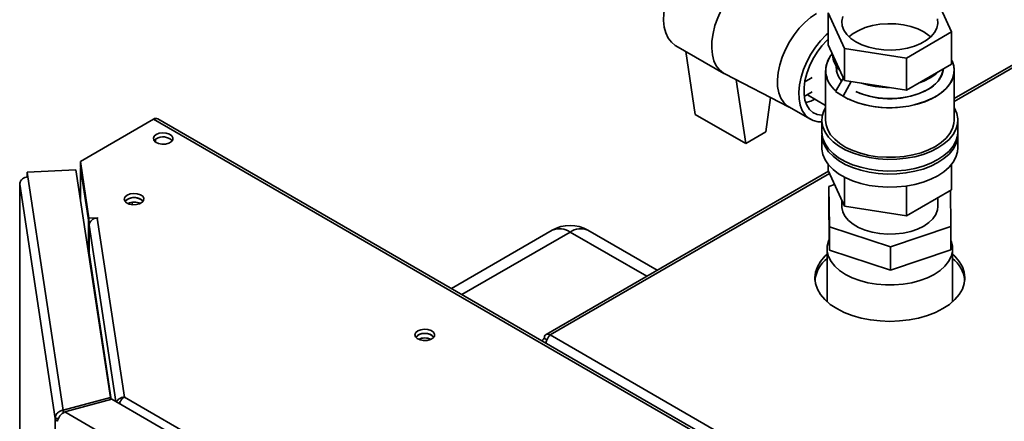
# Paper-space layout 'Blatt2' of a CAD drawing. Units: millimetres. Extents: x 0 to 4200, y 0 to 2970.
# Drawn here: x 2940 to 3216, y 1430 to 1542 of the extents above; entities that cross this region are included whole.
import ezdxf

# ---------------------------------------------------------------- set-up
doc = ezdxf.new("R2010")
doc.units = ezdxf.units.MM

psp = doc.layouts.new('Blatt2')

# ---------------------------------------------------------------- linework, layer by layer
at = {"color": 7, "linetype": 'Continuous', "lineweight": 35, "ltscale": 10}
for p, q in [((3271.62, 1560.43), (3201.67, 1520.06)), ((3200.96, 1538.72), (3196.33, 1548.7)), ((3166.38, 1544.07), (3171.02, 1534.09)), ((3166.38, 1544.07), (3166.38, 1535.08)), ((3188.3, 1531.41), (3200.96, 1538.72)), ((3200.96, 1538.72), (3200.96, 1529.74)), ((3123.8, 1534.85), (3137.24, 1527.1)), ((3166.38, 1535.08), (3171.02, 1525.1)), ((3126.58, 1533.25), (3129.23, 1515.67)), ((3171.02, 1534.09), (3188.3, 1531.41)), ((3171.02, 1534.09), (3171.02, 1525.1)), ((3168.67, 1529.2), (3168.67, 1528.74)), ((3188.3, 1531.41), (3188.3, 1522.43)), ((3188.3, 1522.43), (3200.96, 1529.74)), ((3137.48, 1526.97), (3155.53, 1517.7)), ((3159.87, 1524.79), (3161.98, 1526.01)), ((3165.67, 1527.92), (3165.67, 1514.04)), ((3201.67, 1514.04), (3201.67, 1527.92)), ((3143.37, 1507.5), (3140.68, 1525.32)), ((3168.44, 1522.01), (3170.67, 1525.86)), ((3170.57, 1520.79), (3172.89, 1524.81)), ((3171.02, 1525.1), (3188.3, 1522.43)), ((3161.98, 1521.92), (3159.74, 1520.63)), ((3160.59, 1521.12), (3165.67, 1518.19)), ((3168.44, 1522.01), (3170.57, 1520.79)), ((3169.93, 1521.16), (3168.44, 1522.01)), ((3172.05, 1519.93), (3170.57, 1520.79)), ((3149.02, 1510.77), (3150.26, 1520.4)), ((3155.42, 1517.76), (3161.43, 1514.29)), ((3129.23, 1515.67), (3143.37, 1507.5)), ((2977.69, 1514.32), (2957.23, 1502.5)), ((3235.79, 1365.32), (2977.69, 1514.32)), ((3236.94, 1365.44), (2978.84, 1514.43)), ((3164.67, 1514.04), (3164.67, 1510.77)), ((3202.67, 1510.77), (3202.67, 1514.04)), ((3149.02, 1510.77), (3143.37, 1507.5)), ((3164.67, 1509.96), (3164.67, 1506.28)), ((3202.67, 1506.28), (3202.67, 1509.96)), ((2978.26, 1507.92), (2978.26, 1508.71)), ((2957.23, 1502.5), (2959.63, 1486.65)), ((2957.23, 1501.28), (2957.23, 1502.5)), ((2957.23, 1501.28), (2959.63, 1485.42)), ((3166.38, 1501.73), (3166.38, 1499.97)), ((3200.96, 1501.73), (3200.96, 1494.62)), ((2955.99, 1500.2), (2942.34, 1499.51)), ((2942.34, 1499.51), (2942.54, 1498.18)), ((2942.34, 1498.28), (2942.34, 1499.51)), ((2965.63, 1436.57), (2955.99, 1500.2)), ((2957.29, 1500.76), (2957.29, 1491.64)), ((2957.29, 1500.65), (2959.48, 1486.2)), ((3166.49, 1499.75), (3087.49, 1454.14)), ((3166.38, 1499.97), (3171.02, 1489.99)), ((2940.24, 1496.31), (2940.24, 1159.8)), ((2950.17, 1430.71), (2940.25, 1496.19)), ((2942.34, 1498.28), (2942.36, 1498.17)), ((2942.54, 1498.18), (2952.42, 1433.01)), ((3168.19, 1496.08), (3166.59, 1495.54)), ((3171.02, 1498.1), (3171.02, 1489.99)), ((3166.59, 1495.54), (3166.75, 1484.21)), ((3166.59, 1489), (3166.59, 1495.54)), ((3188.3, 1495.64), (3188.3, 1487.32)), ((3188.3, 1487.32), (3200.96, 1494.62)), ((3200.75, 1484.36), (3200.61, 1494.42)), ((3170.22, 1491.7), (3170.22, 1489.95)), ((3197.12, 1489.95), (3197.12, 1492.41)), ((3166.75, 1477.67), (3166.59, 1489)), ((3171.02, 1489.99), (3188.3, 1487.32)), ((2959.48, 1477.13), (2959.48, 1486.2)), ((2959.51, 1486.2), (2959.48, 1486.2)), ((2959.63, 1486.65), (2962.07, 1486.77)), ((2959.63, 1485.42), (2959.63, 1486.65)), ((2959.63, 1485.42), (2959.83, 1485.43)), ((2959.65, 1484.68), (2959.65, 1477.01)), ((2962.09, 1486.68), (2961.94, 1486.67)), ((2961.94, 1486.67), (2969.52, 1436.66)), ((2962.07, 1486.77), (2962.09, 1486.68)), ((2962.07, 1486.68), (2962.07, 1486.77)), ((3089.22, 1483.28), (3061.02, 1466.99)), ((3118.59, 1472.09), (3099.22, 1483.28)), ((3166.75, 1477.67), (3166.75, 1484.21)), ((3166.75, 1484.21), (3183.83, 1478.62)), ((3183.83, 1478.62), (3200.75, 1484.36)), ((3200.75, 1477.83), (3200.75, 1484.36)), ((3166.12, 1478.11), (3166.12, 1463.29)), ((3183.83, 1472.09), (3166.75, 1477.67)), ((3183.83, 1472.09), (3183.83, 1478.62)), ((3200.75, 1477.83), (3183.83, 1472.09)), ((3201.22, 1463.29), (3201.22, 1478.11)), ((3087.75, 1452.66), (3087.01, 1453.09)), ((3088.64, 1454.02), (3474.29, 1231.39)), ((2965.63, 1436.57), (2952.42, 1433.01)), ((2952.84, 1432.49), (2966.05, 1436.04)), ((2965.63, 1435.93), (2965.63, 1436.57)), ((3098.49, 1359.59), (2966.05, 1436.04)), ((2969.52, 1436.66), (3101.27, 1360.6)), ((2952.42, 1433.01), (2952.42, 1432.22)), ((3092.33, 1351.96), (2952.84, 1432.49)), ((2951.14, 1430.76), (2950.17, 1430.71)), ((2950.17, 782.87), (2950.17, 1430.71))]:
    psp.add_line(p, q, dxfattribs=at)
at = {"color": 1, "linetype": 'Continuous', "lineweight": 35, "ltscale": 10}
for p, q in [((3272.77, 1560.32), (3201.67, 1519.28)), ((2957.29, 1491.58), (2957.29, 1500.65)), ((2957.32, 1500.65), (2957.29, 1500.65)), ((3166.77, 1499.13), (3088.64, 1454.02)), ((2940.25, 1496.19), (2940.25, 1159.81)), ((2970.62, 1490.71), (2970.62, 1490.82)), ((2971.75, 1490.43), (2971.75, 1491.1)), ((2959.65, 1484.68), (2967.11, 1435.43)), ((3094.22, 1482.78), (3063.94, 1465.3)), ((3115.66, 1470.4), (3094.22, 1482.78)), ((2965.86, 1435.99), (2959.65, 1477.01))]:
    psp.add_line(p, q, dxfattribs=at)
at = {"color": 7, "linetype": 'Continuous', "lineweight": 35, "ltscale": 10, "flags": 128}
for points in [[(3126.45, 1557.73), (3125.62, 1556.66), (3124.27, 1554.68), (3123.09, 1552.59), (3122.09, 1550.41), (3121.32, 1548.21), (3120.77, 1546.04), (3120.46, 1543.92), (3120.39, 1541.92), (3120.58, 1540.07), (3121.01, 1538.42), (3121.68, 1536.99), (3122.56, 1535.83), (3123.65, 1534.94), (3123.8, 1534.85)], [(3137.48, 1526.97), (3137.09, 1527.19), (3136, 1528.07), (3135.11, 1529.24), (3134.45, 1530.66), (3134.02, 1532.32), (3133.83, 1534.17), (3133.89, 1536.17), (3134.2, 1538.28), (3134.75, 1540.46), (3135.53, 1542.66), (3136.52, 1544.83), (3137.7, 1546.93), (3139.05, 1548.91), (3139.89, 1549.97)], [(3139.89, 1549.97), (3139.05, 1548.91), (3137.7, 1546.93), (3136.52, 1544.83), (3135.53, 1542.66), (3134.75, 1540.46), (3134.2, 1538.28), (3133.89, 1536.17), (3133.83, 1534.17), (3134.02, 1532.32), (3134.45, 1530.66), (3135.11, 1529.24), (3136, 1528.07), (3137.09, 1527.19), (3137.48, 1526.97)], [(3155.42, 1517.76), (3154.98, 1518.04), (3153.97, 1518.99), (3153.17, 1520.23), (3152.6, 1521.73), (3152.28, 1523.45), (3152.21, 1525.35), (3152.41, 1527.38), (3152.85, 1529.51), (3153.54, 1531.67), (3154.45, 1533.82), (3155.57, 1535.91), (3156.86, 1537.9), (3158.3, 1539.72), (3159.86, 1541.34), (3161.49, 1542.73), (3163.17, 1543.84)], [(3163.17, 1543.84), (3161.49, 1542.73), (3159.86, 1541.34), (3158.3, 1539.72), (3156.86, 1537.9), (3155.57, 1535.91), (3154.45, 1533.82), (3153.54, 1531.67), (3152.85, 1529.51), (3152.41, 1527.38), (3152.21, 1525.35), (3152.28, 1523.45), (3152.6, 1521.73), (3153.17, 1520.23), (3153.97, 1518.99), (3154.98, 1518.04), (3155.42, 1517.76)], [(3170.51, 1542.99), (3170.23, 1541.71), (3170.33, 1540.43), (3170.78, 1539.18), (3171.59, 1537.98), (3172.73, 1536.88), (3174.16, 1535.9), (3175.86, 1535.07), (3177.77, 1534.42), (3179.83, 1533.95), (3182.01, 1533.69), (3184.23, 1533.63), (3186.43, 1533.79), (3188.56, 1534.16), (3190.56, 1534.72), (3192.37, 1535.47), (3193.94, 1536.37), (3195.23, 1537.42), (3196.2, 1538.57), (3196.84, 1539.8), (3197.11, 1541.07), (3197.02, 1542.35)], [(3193.18, 1538.72), (3191.49, 1539.55), (3189.58, 1540.2), (3187.51, 1540.67), (3185.34, 1540.93), (3183.12, 1540.98), (3180.91, 1540.83), (3178.78, 1540.46), (3176.79, 1539.9), (3174.98, 1539.15), (3173.41, 1538.24), (3172.23, 1537.31)], [(3164.67, 1513.57), (3163.58, 1513.6), (3162.2, 1513.92), (3160.99, 1514.57), (3159.98, 1515.52), (3159.18, 1516.76), (3158.61, 1518.26), (3158.29, 1519.98), (3158.22, 1521.88), (3158.42, 1523.91), (3158.86, 1526.04), (3159.55, 1528.2), (3160.46, 1530.35), (3161.58, 1532.45), (3162.87, 1534.43), (3164.31, 1536.25), (3165.87, 1537.87), (3166.38, 1538.34)], [(3195.11, 1537.31), (3194.62, 1537.74), (3193.18, 1538.72)], [(3164.82, 1515.39), (3164.63, 1515.4), (3163.31, 1515.63), (3162.15, 1516.19), (3161.19, 1517.07), (3160.43, 1518.24), (3159.92, 1519.67), (3159.66, 1521.31), (3159.66, 1523.13), (3159.92, 1525.08), (3160.43, 1527.09), (3161.19, 1529.13), (3162.15, 1531.12), (3163.31, 1533.03), (3164.63, 1534.79), (3166.08, 1536.35), (3166.38, 1536.64)], [(3200.96, 1530.81), (3201.06, 1530.61), (3201.54, 1529.19), (3201.67, 1527.74), (3201.45, 1526.29), (3200.89, 1524.88), (3199.99, 1523.53), (3198.77, 1522.26), (3197.26, 1521.1), (3195.48, 1520.08), (3193.48, 1519.2), (3191.28, 1518.5), (3188.94, 1517.98), (3186.49, 1517.66), (3183.99, 1517.53), (3181.48, 1517.61), (3179.01, 1517.88), (3176.64, 1518.35), (3174.4, 1519.01), (3172.34, 1519.84), (3172.05, 1519.98)], [(3200.96, 1530.81), (3201.34, 1529.9), (3201.65, 1528.46), (3201.6, 1527.01), (3201.21, 1525.58), (3200.48, 1524.2), (3199.42, 1522.88), (3198.05, 1521.67), (3196.4, 1520.57)], [(3198.66, 1528.41), (3198.6, 1527.91), (3198.21, 1526.6), (3197.48, 1525.35), (3196.42, 1524.17), (3195.06, 1523.1), (3193.44, 1522.16), (3191.58, 1521.38), (3189.55, 1520.77), (3187.37, 1520.34), (3185.11, 1520.12), (3182.81, 1520.09), (3180.54, 1520.27), (3178.33, 1520.64), (3176.26, 1521.21), (3174.35, 1521.95), (3174.18, 1522.03)], [(3194.99, 1525.88), (3196.55, 1526.92), (3197.44, 1527.7)], [(3191.83, 1524.46), (3193.17, 1524.98), (3194.99, 1525.88)], [(3160.13, 1518.98), (3161.6, 1519.4), (3162.7, 1519.9)], [(3165.67, 1517.55), (3165.21, 1516.63), (3164.77, 1515.16), (3164.68, 1513.66), (3164.95, 1512.17), (3165.56, 1510.72), (3166.51, 1509.33), (3167.78, 1508.02), (3169.35, 1506.83), (3171.19, 1505.77), (3173.25, 1504.87), (3175.51, 1504.13), (3177.92, 1503.58), (3180.44, 1503.23), (3183.02, 1503.08), (3185.62, 1503.13), (3188.17, 1503.38), (3190.64, 1503.83), (3192.98, 1504.48), (3195.15, 1505.3), (3197.11, 1506.28)], [(3197.11, 1506.28), (3198.81, 1507.41), (3200.23, 1508.66), (3201.35, 1510.01), (3202.13, 1511.44), (3202.57, 1512.92), (3202.66, 1514.41), (3202.4, 1515.9), (3201.78, 1517.36), (3201.67, 1517.55)], [(3165.67, 1514.04), (3165.81, 1512.77), (3166.29, 1511.35), (3167.1, 1509.98), (3168.24, 1508.69), (3169.68, 1507.5), (3171.4, 1506.44), (3173.35, 1505.53), (3175.5, 1504.78), (3177.81, 1504.21), (3180.24, 1503.84), (3182.73, 1503.66), (3185.24, 1503.69), (3187.72, 1503.91), (3190.12, 1504.34), (3192.4, 1504.95), (3194.51, 1505.74), (3196.4, 1506.69)], [(3196.4, 1506.69), (3198.05, 1507.78), (3199.42, 1509), (3200.48, 1510.31), (3201.21, 1511.7), (3201.6, 1513.13), (3201.67, 1514.04)], [(2978.43, 1510.05), (2977.86, 1509.57), (2977.63, 1509), (2977.77, 1508.42), (2978.26, 1507.91), (2979.04, 1507.54), (2980, 1507.36), (2981.01, 1507.38), (2981.93, 1507.62), (2982.65, 1508.03), (2983.06, 1508.56), (2983.1, 1509.15), (2982.78, 1509.7), (2982.14, 1510.15), (2981.25, 1510.43), (2980.25, 1510.51), (2979.27, 1510.38), (2978.43, 1510.05)], [(3164.67, 1510.77), (3164.68, 1510.4), (3164.95, 1508.91), (3165.56, 1507.45), (3166.51, 1506.06), (3167.78, 1504.76), (3169.35, 1503.56), (3171.19, 1502.5), (3173.25, 1501.6), (3175.51, 1500.87), (3177.92, 1500.32), (3180.44, 1499.96), (3183.02, 1499.81), (3185.62, 1499.86), (3188.17, 1500.11), (3190.64, 1500.57), (3192.98, 1501.21), (3195.15, 1502.03), (3197.11, 1503.02)], [(3164.69, 1510.36), (3164.68, 1509.58), (3164.95, 1508.09), (3165.56, 1506.64), (3166.51, 1505.24), (3167.78, 1503.94), (3169.35, 1502.75), (3171.19, 1501.69), (3173.25, 1500.78), (3175.51, 1500.05), (3177.92, 1499.5), (3180.44, 1499.15), (3183.02, 1498.99), (3185.62, 1499.04), (3188.17, 1499.3), (3190.64, 1499.75), (3192.98, 1500.39), (3195.15, 1501.22), (3197.11, 1502.2)], [(3197.11, 1503.02), (3198.81, 1504.14), (3200.23, 1505.4), (3201.35, 1506.75), (3202.13, 1508.17), (3202.57, 1509.65), (3202.67, 1510.77)], [(3197.11, 1502.2), (3198.81, 1503.33), (3200.23, 1504.58), (3201.35, 1505.93), (3202.13, 1507.36), (3202.57, 1508.83), (3202.66, 1510.33), (3202.66, 1510.36)], [(2977.84, 1508.32), (2977.86, 1508.34), (2978.43, 1508.83)], [(3164.67, 1506.28), (3164.68, 1505.91), (3164.95, 1504.42), (3165.56, 1502.96), (3166.51, 1501.57), (3167.78, 1500.26), (3169.35, 1499.07), (3171.19, 1498.01), (3173.25, 1497.11), (3175.51, 1496.38), (3177.92, 1495.83), (3180.44, 1495.47), (3183.02, 1495.32), (3185.62, 1495.37), (3188.17, 1495.62), (3190.64, 1496.08), (3192.98, 1496.72), (3195.15, 1497.54), (3197.11, 1498.52)], [(3197.11, 1498.52), (3198.81, 1499.65), (3200.23, 1500.9), (3201.35, 1502.26), (3202.13, 1503.68), (3202.57, 1505.16), (3202.67, 1506.28)], [(2957.29, 1500.86), (2957.29, 1500.79), (2957.29, 1500.65)], [(2970.3, 1493.11), (2969.73, 1492.63), (2969.5, 1492.06), (2969.64, 1491.48), (2970.13, 1490.97), (2970.91, 1490.6), (2971.87, 1490.42), (2972.88, 1490.44), (2973.8, 1490.68), (2974.52, 1491.09), (2974.92, 1491.62), (2974.97, 1492.21), (2974.65, 1492.76), (2974, 1493.21), (2973.12, 1493.49), (2972.12, 1493.57), (2971.14, 1493.44), (2970.3, 1493.11)], [(2970.3, 1491.89), (2969.73, 1491.4), (2969.71, 1491.38)], [(2974.78, 1491.38), (2974.76, 1491.4), (2974.19, 1491.89)], [(3197.12, 1489.95), (3197.01, 1488.95), (3196.54, 1487.69), (3195.72, 1486.5), (3194.57, 1485.4), (3193.13, 1484.43), (3191.42, 1483.6), (3189.51, 1482.95), (3187.44, 1482.5), (3185.26, 1482.24), (3183.04, 1482.19), (3180.84, 1482.36), (3178.71, 1482.73), (3176.72, 1483.3), (3174.92, 1484.05), (3173.36, 1484.97), (3172.08, 1486.01), (3171.11, 1487.17), (3170.49, 1488.4), (3170.23, 1489.67), (3170.22, 1489.95)], [(3171.26, 1470.95), (3169.62, 1472.04), (3168.27, 1473.25), (3167.23, 1474.57), (3166.52, 1475.96), (3166.17, 1477.39), (3166.17, 1478.83), (3166.52, 1480.26), (3166.71, 1480.71)], [(3200.75, 1480.44), (3200.82, 1480.26), (3201.18, 1478.83), (3201.18, 1477.39), (3200.82, 1475.96), (3200.12, 1474.57), (3199.08, 1473.25), (3197.72, 1472.04), (3196.08, 1470.95), (3194.19, 1470), (3192.08, 1469.22), (3189.81, 1468.62), (3187.4, 1468.21), (3184.92, 1468), (3182.42, 1468), (3179.94, 1468.21), (3177.54, 1468.62), (3175.26, 1469.22), (3173.16, 1470), (3171.26, 1470.95)], [(3166.12, 1476.6), (3165.49, 1476.01), (3164.27, 1474.58), (3163.39, 1473.08), (3162.85, 1471.53), (3162.67, 1469.94), (3162.85, 1468.36), (3163.39, 1466.81), (3164.27, 1465.31), (3165.49, 1463.88), (3167.01, 1462.56), (3168.82, 1461.37), (3170.89, 1460.33), (3173.17, 1459.45), (3175.64, 1458.74), (3178.24, 1458.23), (3180.93, 1457.93), (3183.67, 1457.82), (3186.41, 1457.93), (3189.11, 1458.23), (3191.71, 1458.74), (3194.17, 1459.45), (3196.46, 1460.33), (3198.52, 1461.37), (3200.33, 1462.56), (3201.86, 1463.88), (3203.07, 1465.31), (3203.96, 1466.81), (3204.49, 1468.36), (3204.67, 1469.94), (3204.49, 1471.53), (3203.96, 1473.08), (3203.07, 1474.58), (3201.86, 1476.01), (3201.22, 1476.6)], [(3051.62, 1455.15), (3051.05, 1454.67), (3050.82, 1454.1), (3050.96, 1453.52), (3051.45, 1453.01), (3052.23, 1452.64), (3053.18, 1452.45), (3054.19, 1452.48), (3055.12, 1452.71), (3055.83, 1453.13), (3056.24, 1453.66), (3056.29, 1454.24), (3055.97, 1454.8), (3055.32, 1455.25), (3054.44, 1455.53), (3053.44, 1455.61), (3052.45, 1455.48), (3051.62, 1455.15)], [(3051.62, 1453.92), (3051.05, 1453.44), (3051.03, 1453.41)], [(3056.1, 1453.41), (3056.08, 1453.44), (3055.51, 1453.92)]]:
    psp.add_lwpolyline(points, dxfattribs=at)
at = {"color": 7, "linetype": 'Continuous', "lineweight": 35, "ltscale": 100}
for centre, radius, start, end in [((3172.67, 1527.86), 6.94, 137.4445, 233.8979), ((3172.75, 1527.87), 6.99, 137.9068, 233.4357), ((3174.25, 1532.67), 6.59, 183.1671, 226.63), ((3174.53, 1528.88), 5.86, 181.4155, 221.7099), ((3174.7, 1528.95), 6.03, 182.0096, 221.1159), ((3190.94, 1529.69), 7.82, 295.2383, 350.5744), ((3183.52, 1548.71), 25.53, 252.3464, 269.9419), ((3183.62, 1545.35), 27.88, 245.4772, 297.2834), ((3183.63, 1543.18), 23.17, 245.9374, 297.3776), ((2978.37, 1513.38), 1.16, 65.6874, 125.622), ((2980.35, 1505.72), 3.65, 45.3617, 121.6502), ((2941.08, 1496.3), 0.834, 149.9365, 187.5853), ((2942.48, 1495.94), 2.25, 88.4725, 173.5856), ((2972.28, 1488.78), 3.65, 58.3485, 134.6395), ((2972.22, 1488.78), 3.65, 45.3615, 121.6502), ((2972.25, 1486.9), 4.24, 65.6412, 114.3588), ((2961.88, 1484.43), 2.25, 88.4725, 173.5848), ((3094.22, 1474.62), 10, 60.0027, 119.9973), ((2959.05, 1477.01), 0.59, 327.1606, 359.3147), ((3172.09, 1468.01), 9.48, 128.9825, 171.9742), ((3195.43, 1468.11), 9.29, 7.5737, 51.4696), ((3053.59, 1450.81), 3.65, 58.3491, 134.6393), ((3053.54, 1450.81), 3.65, 45.362, 121.6501), ((3053.56, 1448.94), 4.24, 65.6424, 114.3576), ((3088, 1453.25), 1, 50.7972, 189.2149), ((2951.37, 1430.99), 1.23, 193.4473, 244.4108)]:
    psp.add_arc(centre, radius, start, end, dxfattribs=at)
at = {"color": 1, "linetype": 'Continuous', "lineweight": 35, "ltscale": 100}
for centre, start, end in [((3091.29, 1478.69), 54.3827, 114.3071), ((3097.15, 1478.69), 65.6929, 125.6172)]:
    psp.add_arc(centre, 5.03, start, end, dxfattribs=at)
at = {"color": 7, "linetype": 'Continuous', "lineweight": 35, "ltscale": 10}
for points, knots in [([(3087.01, 1453.09), (3086.84, 1452.93), (3086.57, 1452.7), (3086.49, 1452.41), (3086.45, 1452.31)], [0, 0, 0, 0, 0.638457, 1, 1, 1, 1]), ([(3087.51, 1451.7), (3087.54, 1451.94), (3087.62, 1452.44), (3087.94, 1453.17), (3088.3, 1453.71), (3088.55, 1453.94), (3088.64, 1454.02)], [0, 0, 0, 0, 0.259686, 0.54275, 0.825802, 1, 1, 1, 1]), ([(2969.52, 1436.66), (2969.26, 1436.62), (2968.76, 1436.53), (2968.08, 1436.19), (2967.57, 1435.77), (2967.41, 1435.45), (2967.34, 1435.3)], [0, 0, 0, 0, 0.2647354, 0.5249912, 0.7854511, 1, 1, 1, 1]), ([(2968.19, 1434.86), (2968.24, 1435.05), (2968.39, 1435.54), (2968.87, 1436.22), (2969.3, 1436.51), (2969.52, 1436.66)], [0, 0, 0, 0, 0.258088, 0.6297938, 1, 1, 1, 1]), ([(2952.42, 1433.01), (2952.12, 1432.94), (2951.53, 1432.8), (2950.78, 1432.25), (2950.27, 1431.53), (2950.2, 1430.98), (2950.17, 1430.71)], [0, 0, 0, 0, 0.249994, 0.499999, 0.749999, 1, 1, 1, 1]), ([(2950.84, 1429.89), (2950.89, 1430.13), (2951.01, 1430.61), (2951.48, 1431.4), (2952.11, 1432.09), (2952.6, 1432.35), (2952.84, 1432.49)], [0, 0, 0, 0, 0.250003, 0.500003, 0.750008, 1, 1, 1, 1])]:
    psp.add_open_spline(points, degree=3, knots=knots, dxfattribs=at)

doc.saveas('drawing.dxf')
